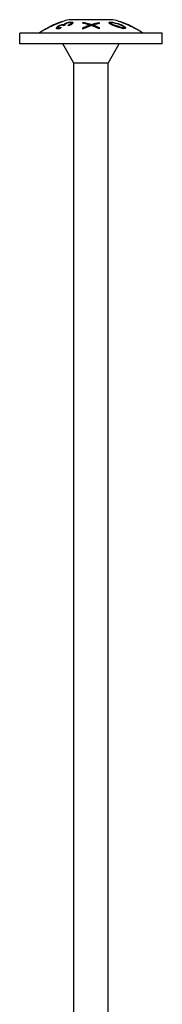
# Model space of a CAD drawing. Units: millimetres. Extents: x -56 to 124, y -644 to 4.
# Drawn here: x -11 to 11, y -148 to 4 of the extents above; entities that cross this region are included whole.
import ezdxf

# ---------------------------------------------------------------- set-up
doc = ezdxf.new("R2010")
doc.units = ezdxf.units.MM

# ---------------------------------------------------------------- blocks, each defined once
blk = doc.blocks.new('SWWZ80x300-Front')
at = {"layer": ''}
for p, q in [((-4.73, 3.31), (-4.73, 3.29)), ((3.38, 3.7), (-3.37, 3.7)), ((-3.04, 3.17), (-3.04, 3.06)), ((-1.25, 3.15), (-1.25, 3.29)), ((1.25, 3.25), (1.25, 3.11)), ((3.04, 3.18), (3.04, 3.07)), ((4.73, 3.31), (4.73, 3.29)), ((11, 1.6), (-11, 1.6)), ((-11, 0), (-11, 1.6)), ((-6.77, 2.38), (-6.77, 2.37)), ((-5.09, 2.51), (-5.09, 2.4)), ((-4.28, 2.78), (-4.28, 2.76)), ((-4.19, 2.96), (-4.19, 2.85)), ((-4.05, 2.9), (-4.05, 2.83)), ((-1.25, 2.25), (-1.25, 2.47)), ((-0.2, 2.9), (-0.2, 2.79)), ((0.05, 2.98), (0.05, 2.87)), ((0.3, 2.89), (0.3, 2.78)), ((0.58, 2.78), (0.58, 2.67)), ((1.25, 2.49), (1.25, 2.29)), ((5.09, 2.53), (5.09, 2.41)), ((6.77, 2.38), (6.77, 2.37)), ((11, 0), (11, 1.6)), ((11, 0), (-11, 0)), ((-2.64, -3), (-4.37, 0)), ((2.64, -3), (4.37, 0)), ((2.64, -3), (-2.64, -3)), ((-2.64, -205.6), (-2.64, -3)), ((2.64, -205.6), (2.64, -3))]:
    blk.add_line(p, q, dxfattribs=at)
for centre, start, end in [((-0.42, -8.96), 109.3598, 119.2679), ((-0.42, -8.96), 103.1547, 108.1885), ((0.42, -8.96), 71.8115, 76.8453), ((0.42, -8.96), 60.7321, 70.6402), ((-0.42, -8.96), 120.5574, 125.6865), ((0.42, -8.96), 54.3135, 59.4426)]:
    blk.add_arc(centre, 13, start, end, dxfattribs=at)
for points, knots in [([(-5.75, 2.89), (-5.53, 2.99), (-5.34, 3.07), (-5.02, 3.19), (-4.95, 3.22), (-4.87, 3.25), (-4.82, 3.27), (-4.77, 3.29), (-4.75, 3.3), (-4.73, 3.3), (-4.73, 3.31), (-4.73, 3.31)], [0, 0, 0, 0, 0.0726131, 0.0726131, 0.1505103, 0.1505103, 0.2918977, 0.2918977, 0.3669126, 0.3669126, 0.4428454, 0.4428454, 0.4428454, 0.4428454]), ([(-4.73, 3.29), (-4.81, 3.26), (-4.91, 3.22), (-5.24, 3.09), (-5.51, 2.98), (-5.75, 2.87)], [0, 0, 0, 0, 0.0329573, 0.0329573, 0.1114971, 0.1114971, 0.1114971, 0.1114971]), ([(-4.73, 3.29), (-4.67, 3.32), (-4.62, 3.33), (-4.55, 3.36), (-4.52, 3.37), (-4.48, 3.39), (-4.47, 3.39), (-4.47, 3.39)], [0.1378707, 0.1378707, 0.1378707, 0.1378707, 0.1868209, 0.1868209, 0.2367084, 0.2367084, 0.2918574, 0.2918574, 0.2918574, 0.2918574]), ([(-4.47, 3.39), (-4.47, 3.39), (-4.49, 3.39), (-4.55, 3.36), (-4.57, 3.35), (-4.64, 3.33), (-4.69, 3.31), (-4.73, 3.29)], [0, 0, 0, 0, 0.02966211, 0.02966211, 0.04774059, 0.04774059, 0.06607165, 0.06607165, 0.06607165, 0.06607165]), ([(-4.19, 2.96), (-4.17, 2.99), (-4.13, 3.03), (-4.03, 3.1), (-3.96, 3.13), (-3.86, 3.17), (-3.81, 3.19), (-3.7, 3.23), (-3.63, 3.25), (-3.57, 3.27)], [0, 0, 0, 0, 0.0284124, 0.0284124, 0.0573724, 0.0573724, 0.0835871, 0.0835871, 0.1120062, 0.1120062, 0.1120062, 0.1120062]), ([(-3.57, 3.19), (-3.64, 3.17), (-3.71, 3.15), (-3.82, 3.1), (-3.87, 3.07), (-3.96, 3.02), (-4, 2.99), (-4.04, 2.94), (-4.05, 2.92), (-4.05, 2.9)], [0, 0, 0, 0, 0.02212039, 0.02212039, 0.04141825, 0.04141825, 0.06005683, 0.06005683, 0.07943596, 0.07943596, 0.07943596, 0.07943596]), ([(-3.57, 3.27), (-3.48, 3.29), (-3.38, 3.31), (-3.21, 3.34), (-3.13, 3.35), (-3, 3.35), (-2.93, 3.34), (-2.85, 3.31), (-2.82, 3.3), (-2.8, 3.26), (-2.79, 3.24), (-2.79, 3.22)], [0, 0, 0, 0, 0.0294568, 0.0294568, 0.057097, 0.057097, 0.0812766, 0.0812766, 0.0957429, 0.0957429, 0.1101398, 0.1101398, 0.1101398, 0.1101398]), ([(-3.04, 3.17), (-3.04, 3.19), (-3.05, 3.21), (-3.1, 3.23), (-3.14, 3.24), (-3.22, 3.24), (-3.27, 3.24), (-3.37, 3.23), (-3.4, 3.22), (-3.48, 3.21), (-3.52, 3.2), (-3.57, 3.19)], [0, 0, 0, 0, 0.02085051, 0.02085051, 0.03943918, 0.03943918, 0.05796298, 0.05796298, 0.06923827, 0.06923827, 0.08096182, 0.08096182, 0.08096182, 0.08096182]), ([(-3.54, 2.88), (-3.43, 2.92), (-3.32, 2.96), (-3.19, 3.02), (-3.15, 3.04), (-3.09, 3.09), (-3.07, 3.11), (-3.05, 3.14), (-3.04, 3.15), (-3.04, 3.17)], [0, 0, 0, 0, 0.03560327, 0.03560327, 0.05658906, 0.05658906, 0.0689019, 0.0689019, 0.08171795, 0.08171795, 0.08171795, 0.08171795]), ([(-2.79, 3.22), (-2.79, 3.19), (-2.81, 3.14), (-2.9, 3.05), (-2.97, 3.01), (-3.09, 2.94), (-3.16, 2.9), (-3.32, 2.83), (-3.41, 2.8), (-3.5, 2.78)], [0, 0, 0, 0, 0.0379762, 0.0379762, 0.0766756, 0.0766756, 0.1159095, 0.1159095, 0.156853, 0.156853, 0.156853, 0.156853]), ([(-3.5, 2.78), (-3.41, 2.81), (-3.32, 2.85), (-3.22, 2.9), (-3.16, 2.93), (-3.09, 2.98), (-3.07, 3), (-3.05, 3.03), (-3.04, 3.05), (-3.04, 3.06)], [0.00402445, 0.00402445, 0.00402445, 0.00402445, 0.03178023, 0.03178023, 0.04423454, 0.04423454, 0.0506522, 0.0506522, 0.05727969, 0.05727969, 0.05727969, 0.05727969]), ([(-3.15, 3.24), (-3.12, 3.24), (-3.09, 3.24), (-3.01, 3.24), (-2.93, 3.23), (-2.85, 3.21), (-2.83, 3.19), (-2.81, 3.17), (-2.81, 3.17), (-2.8, 3.17)], [0.04569517, 0.04569517, 0.04569517, 0.04569517, 0.0566613, 0.0566613, 0.08071026, 0.08071026, 0.09432765, 0.09432765, 0.09716462, 0.09716462, 0.09716462, 0.09716462]), ([(-1.25, 3.29), (-1.1, 3.27), (-0.95, 3.24), (-0.51, 3.14), (-0.23, 3.07), (0.05, 2.98)], [3.8722948, 3.8722948, 3.8722948, 3.8722948, 3.9250633, 3.9250633, 4.0237735, 4.0237735, 4.0237735, 4.0237735]), ([(-1.25, 3.19), (-1.1, 3.16), (-0.95, 3.13), (-0.52, 3.04), (-0.23, 2.96), (0.05, 2.87)], [3.8410021, 3.8410021, 3.8410021, 3.8410021, 3.8924446, 3.8924446, 3.9925628, 3.9925628, 3.9925628, 3.9925628]), ([(-0.38, 2.94), (-0.56, 3), (-0.74, 3.04), (-1.03, 3.11), (-1.14, 3.13), (-1.25, 3.15)], [3.3856395, 3.3856395, 3.3856395, 3.3856395, 3.4481927, 3.4481927, 3.4858933, 3.4858933, 3.4858933, 3.4858933]), ([(0.05, 2.98), (0.27, 3.05), (0.51, 3.11), (0.91, 3.19), (1.08, 3.23), (1.25, 3.25)], [3.3917805, 3.3917805, 3.3917805, 3.3917805, 3.4715788, 3.4715788, 3.5296338, 3.5296338, 3.5296338, 3.5296338]), ([(0.05, 2.87), (0.28, 2.94), (0.51, 3), (0.92, 3.09), (1.08, 3.12), (1.25, 3.15)], [3.3603539, 3.3603539, 3.3603539, 3.3603539, 3.4415584, 3.4415584, 3.4982677, 3.4982677, 3.4982677, 3.4982677]), ([(1.25, 3.11), (1.14, 3.09), (1.03, 3.06), (0.82, 3.02), (0.71, 2.99), (0.61, 2.96)], [3.84342296, 3.84342296, 3.84342296, 3.84342296, 3.88043454, 3.88043454, 3.91672103, 3.91672103, 3.91672103, 3.91672103]), ([(2.79, 3.24), (2.79, 3.27), (2.8, 3.29), (2.86, 3.32), (2.89, 3.33), (2.96, 3.34), (3, 3.34), (3.05, 3.34)], [0, 0, 0, 0, 0.03094805, 0.03094805, 0.04825444, 0.04825444, 0.06605766, 0.06605766, 0.06605766, 0.06605766]), ([(4.06, 2.61), (3.66, 2.75), (3.45, 2.82), (3.21, 2.91), (3.1, 2.96), (2.91, 3.07), (2.87, 3.11), (2.81, 3.17), (2.79, 3.2), (2.79, 3.24)], [0, 0, 0, 0, 0.1283598, 0.1283598, 0.2667153, 0.2667153, 0.4051224, 0.4051224, 0.6435229, 0.6435229, 0.6435229, 0.6435229]), ([(2.81, 3.18), (2.82, 3.19), (2.83, 3.2), (2.86, 3.22), (2.89, 3.22), (2.96, 3.23), (3, 3.23), (3.05, 3.23)], [0.01832021, 0.01832021, 0.01832021, 0.01832021, 0.03149025, 0.03149025, 0.048645, 0.048645, 0.06607952, 0.06607952, 0.06607952, 0.06607952]), ([(4.06, 3.05), (3.86, 3.11), (3.68, 3.16), (3.44, 3.21), (3.35, 3.23), (3.22, 3.24), (3.18, 3.24), (3.12, 3.23), (3.09, 3.23), (3.06, 3.21), (3.05, 3.21), (3.04, 3.2), (3.04, 3.19), (3.04, 3.18)], [0, 0, 0, 0, 0.0652367, 0.0652367, 0.1070464, 0.1070464, 0.1351635, 0.1351635, 0.1895122, 0.1895122, 0.2167516, 0.2167516, 0.2445713, 0.2445713, 0.2445713, 0.2445713]), ([(3.04, 3.18), (3.04, 3.16), (3.05, 3.14), (3.1, 3.1), (3.13, 3.08), (3.25, 3.01), (3.33, 2.98), (3.55, 2.89), (3.84, 2.8), (4.06, 2.73)], [0, 0, 0, 0, 0.0171236, 0.0171236, 0.034782, 0.034782, 0.0715475, 0.0715475, 0.3379842, 0.3379842, 0.3379842, 0.3379842]), ([(3.04, 3.07), (3.04, 3.06), (3.05, 3.04), (3.1, 2.99), (3.13, 2.97), (3.25, 2.9), (3.33, 2.87), (3.55, 2.78), (3.84, 2.69), (4.06, 2.62)], [0, 0, 0, 0, 0.0171513, 0.0171513, 0.034987, 0.034987, 0.0718957, 0.0718957, 0.3327968, 0.3327968, 0.3327968, 0.3327968]), ([(3.05, 3.34), (3.12, 3.34), (3.21, 3.33), (3.55, 3.28), (3.85, 3.2), (4.06, 3.13)], [0, 0, 0, 0, 0.0287971, 0.0287971, 0.1102625, 0.1102625, 0.1102625, 0.1102625]), ([(4.06, 3.13), (4.21, 3.08), (4.36, 3.03), (4.63, 2.93), (4.82, 2.85), (5.11, 2.69), (5.18, 2.64), (5.26, 2.56), (5.29, 2.53), (5.33, 2.47), (5.34, 2.44), (5.34, 2.42)], [0, 0, 0, 0, 0.0463034, 0.0463034, 0.086139, 0.086139, 0.112847, 0.112847, 0.1358363, 0.1358363, 0.1606534, 0.1606534, 0.1606534, 0.1606534]), ([(4.91, 2.71), (4.85, 2.74), (4.78, 2.78), (4.54, 2.88), (4.33, 2.97), (4.06, 3.05)], [0, 0, 0, 0, 0.02401769, 0.02401769, 0.07992477, 0.07992477, 0.07992477, 0.07992477]), ([(5.75, 2.87), (5.55, 2.96), (5.33, 3.05), (4.96, 3.2), (4.85, 3.25), (4.7, 3.31), (4.63, 3.33), (4.55, 3.36), (4.52, 3.37), (4.48, 3.39), (4.48, 3.39), (4.47, 3.39)], [0, 0, 0, 0, 0.0649071, 0.0649071, 0.1226299, 0.1226299, 0.1868209, 0.1868209, 0.2367084, 0.2367084, 0.2893115, 0.2893115, 0.2893115, 0.2893115]), ([(4.73, 3.31), (4.73, 3.31), (4.73, 3.3), (4.77, 3.29), (4.79, 3.28), (4.85, 3.26), (4.9, 3.24), (5.05, 3.18), (5.13, 3.15), (5.35, 3.06), (5.54, 2.98), (5.75, 2.89)], [0, 0, 0, 0, 0.01466309, 0.01466309, 0.02924178, 0.02924178, 0.04237178, 0.04237178, 0.05350475, 0.05350475, 0.07561107, 0.07561107, 0.07561107, 0.07561107]), ([(-5.75, 2.87), (-6.03, 2.74), (-6.28, 2.62), (-6.55, 2.48), (-6.69, 2.41), (-6.89, 2.31), (-6.93, 2.28), (-6.98, 2.26), (-7, 2.25), (-7.02, 2.24), (-7.03, 2.24), (-7.03, 2.24)], [0, 0, 0, 0, 0.0935063, 0.0935063, 0.1392765, 0.1392765, 0.1744488, 0.1744488, 0.2161632, 0.2161632, 0.2615084, 0.2615084, 0.2615084, 0.2615084]), ([(-7.03, 2.24), (-7.03, 2.24), (-7.01, 2.24), (-6.95, 2.27), (-6.92, 2.29), (-6.84, 2.34), (-6.8, 2.35), (-6.77, 2.37)], [0, 0, 0, 0, 0.02801752, 0.02801752, 0.05173632, 0.05173632, 0.06611859, 0.06611859, 0.06611859, 0.06611859]), ([(-6.77, 2.38), (-6.77, 2.38), (-6.76, 2.39), (-6.73, 2.4), (-6.71, 2.41), (-6.66, 2.44), (-6.63, 2.46), (-6.59, 2.47)], [0, 0, 0, 0, 0.01497077, 0.01497077, 0.02762212, 0.02762212, 0.04151617, 0.04151617, 0.04151617, 0.04151617]), ([(-6.59, 2.47), (-6.54, 2.5), (-6.47, 2.54), (-6.24, 2.66), (-6.02, 2.77), (-5.75, 2.89)], [0, 0, 0, 0, 0.02233877, 0.02233877, 0.08036668, 0.08036668, 0.08036668, 0.08036668]), ([(-5.34, 2.4), (-5.34, 2.44), (-5.32, 2.49), (-5.25, 2.57), (-5.2, 2.62), (-5.03, 2.73), (-4.96, 2.77), (-4.84, 2.82), (-4.77, 2.85), (-4.69, 2.88)], [0, 0, 0, 0, 0.03759701, 0.03759701, 0.06013672, 0.06013672, 0.07707319, 0.07707319, 0.09998296, 0.09998296, 0.09998296, 0.09998296]), ([(-4.69, 2.39), (-4.8, 2.36), (-4.9, 2.33), (-5.07, 2.3), (-5.13, 2.29), (-5.23, 2.3), (-5.27, 2.31), (-5.33, 2.34), (-5.34, 2.37), (-5.34, 2.4)], [0, 0, 0, 0, 0.0333336, 0.0333336, 0.0584702, 0.0584702, 0.0829447, 0.0829447, 0.1118911, 0.1118911, 0.1118911, 0.1118911]), ([(-5.33, 2.35), (-5.31, 2.37), (-5.3, 2.4), (-5.25, 2.46), (-5.2, 2.51), (-5.07, 2.59), (-5.04, 2.61), (-5.01, 2.62)], [0.01800935, 0.01800935, 0.01800935, 0.01800935, 0.03768027, 0.03768027, 0.05999365, 0.05999365, 0.06704605, 0.06704605, 0.06704605, 0.06704605]), ([(-4.7, 2.79), (-4.76, 2.77), (-4.81, 2.75), (-4.92, 2.69), (-4.96, 2.67), (-5.02, 2.62), (-5.05, 2.6), (-5.08, 2.55), (-5.09, 2.53), (-5.09, 2.51)], [0, 0, 0, 0, 0.01861413, 0.01861413, 0.03848285, 0.03848285, 0.06218344, 0.06218344, 0.08693298, 0.08693298, 0.08693298, 0.08693298]), ([(-5.09, 2.51), (-5.09, 2.49), (-5.08, 2.48), (-5.04, 2.46), (-5.02, 2.45), (-4.96, 2.45), (-4.93, 2.46), (-4.8, 2.48), (-4.72, 2.51), (-4.64, 2.53)], [0, 0, 0, 0, 0.01766611, 0.01766611, 0.03230242, 0.03230242, 0.0429514, 0.0429514, 0.05562317, 0.05562317, 0.05562317, 0.05562317]), ([(-5.09, 2.4), (-5.09, 2.38), (-5.08, 2.36), (-5.04, 2.34), (-5.02, 2.34), (-4.96, 2.34), (-4.93, 2.34), (-4.81, 2.36), (-4.75, 2.38), (-4.69, 2.4)], [0, 0, 0, 0, 0.01769571, 0.01769571, 0.03226976, 0.03226976, 0.04297662, 0.04297662, 0.05300904, 0.05300904, 0.05300904, 0.05300904]), ([(-4.28, 2.78), (-4.28, 2.81), (-4.29, 2.83), (-4.34, 2.85), (-4.37, 2.86), (-4.44, 2.86), (-4.46, 2.86), (-4.53, 2.85), (-4.56, 2.84), (-4.63, 2.82), (-4.66, 2.81), (-4.7, 2.79)], [0, 0, 0, 0, 0.02528788, 0.02528788, 0.04132078, 0.04132078, 0.05255384, 0.05255384, 0.06225192, 0.06225192, 0.07299352, 0.07299352, 0.07299352, 0.07299352]), ([(-4.69, 2.88), (-4.62, 2.91), (-4.56, 2.93), (-4.43, 2.96), (-4.38, 2.97), (-4.3, 2.98), (-4.27, 2.98), (-4.23, 2.97), (-4.2, 2.97), (-4.19, 2.96)], [0, 0, 0, 0, 0.02208315, 0.02208315, 0.04069167, 0.04069167, 0.05161253, 0.05161253, 0.06342235, 0.06342235, 0.06342235, 0.06342235]), ([(-4.38, 2.86), (-4.36, 2.86), (-4.35, 2.86), (-4.3, 2.87), (-4.27, 2.87), (-4.23, 2.86), (-4.2, 2.86), (-4.19, 2.85)], [0.03440459, 0.03440459, 0.03440459, 0.03440459, 0.04075059, 0.04075059, 0.05169193, 0.05169193, 0.06353509, 0.06353509, 0.06353509, 0.06353509]), ([(-4.29, 2.76), (-4.28, 2.77), (-4.28, 2.77), (-4.28, 2.78), (-4.28, 2.78), (-4.28, 2.78)], [0, 0, 0, 0, 0.002987565, 0.002987565, 0.005106889, 0.005106889, 0.005106889, 0.005106889]), ([(-4.19, 2.85), (-4.17, 2.89), (-4.13, 2.92), (-4.04, 2.98), (-3.99, 3.01), (-3.94, 3.03)], [0, 0, 0, 0, 0.0284788, 0.0284788, 0.05171369, 0.05171369, 0.05171369, 0.05171369]), ([(-4.05, 2.9), (-4.05, 2.89), (-4.05, 2.88), (-4.04, 2.86), (-4.03, 2.85), (-4.02, 2.84)], [0, 0, 0, 0, 0.00995198, 0.00995198, 0.0223982, 0.0223982, 0.0223982, 0.0223982]), ([(-1.25, 2.47), (-1.2, 2.5), (-1.14, 2.52), (-0.86, 2.65), (-0.61, 2.75), (-0.36, 2.84)], [3.2314867, 3.2314867, 3.2314867, 3.2314867, 3.2517156, 3.2517156, 3.3436071, 3.3436071, 3.3436071, 3.3436071]), ([(0.06, 2.8), (-0.28, 2.69), (-0.61, 2.55), (-1.03, 2.36), (-1.14, 2.31), (-1.25, 2.25)], [3.9804339, 3.9804339, 3.9804339, 3.9804339, 4.102741, 4.102741, 4.1444963, 4.1444963, 4.1444963, 4.1444963]), ([(-1.25, 2.36), (-1.19, 2.39), (-1.13, 2.42), (-0.84, 2.55), (-0.6, 2.65), (-0.36, 2.73)], [3.1998214, 3.1998214, 3.1998214, 3.1998214, 3.2230649, 3.2230649, 3.3121141, 3.3121141, 3.3121141, 3.3121141]), ([(-0.2, 2.9), (-0.24, 2.91), (-0.28, 2.92), (-0.33, 2.93), (-0.36, 2.94), (-0.38, 2.94)], [0, 0, 0, 0, 0.01341038, 0.01341038, 0.02193797, 0.02193797, 0.02193797, 0.02193797]), ([(-0.36, 2.84), (-0.33, 2.85), (-0.31, 2.86), (-0.26, 2.88), (-0.23, 2.89), (-0.2, 2.9)], [0, 0, 0, 0, 0.00964711, 0.00964711, 0.01934551, 0.01934551, 0.01934551, 0.01934551]), ([(-0.36, 2.73), (-0.33, 2.74), (-0.31, 2.75), (-0.26, 2.77), (-0.23, 2.78), (-0.2, 2.79)], [0, 0, 0, 0, 0.00968267, 0.00968267, 0.01935825, 0.01935825, 0.01935825, 0.01935825]), ([(1.25, 2.29), (1.13, 2.35), (1.02, 2.4), (0.64, 2.58), (0.36, 2.7), (0.06, 2.8)], [3.1821122, 3.1821122, 3.1821122, 3.1821122, 3.2260832, 3.2260832, 3.3326791, 3.3326791, 3.3326791, 3.3326791]), ([(0.61, 2.96), (0.55, 2.95), (0.49, 2.93), (0.39, 2.91), (0.35, 2.9), (0.3, 2.89)], [0, 0, 0, 0, 0.02124117, 0.02124117, 0.03628819, 0.03628819, 0.03628819, 0.03628819]), ([(0.3, 2.89), (0.35, 2.87), (0.39, 2.86), (0.49, 2.82), (0.54, 2.8), (0.58, 2.78)], [0, 0, 0, 0, 0.01697445, 0.01697445, 0.03599215, 0.03599215, 0.03599215, 0.03599215]), ([(0.3, 2.78), (0.35, 2.76), (0.4, 2.75), (0.49, 2.71), (0.54, 2.69), (0.58, 2.67)], [0, 0, 0, 0, 0.01711379, 0.01711379, 0.03601954, 0.03601954, 0.03601954, 0.03601954]), ([(0.58, 2.78), (0.72, 2.73), (0.86, 2.67), (1.08, 2.57), (1.16, 2.53), (1.25, 2.49)], [4.09283179, 4.09283179, 4.09283179, 4.09283179, 4.14564716, 4.14564716, 4.17927263, 4.17927263, 4.17927263, 4.17927263]), ([(0.58, 2.67), (0.72, 2.62), (0.84, 2.56), (1.06, 2.46), (1.15, 2.42), (1.25, 2.37)], [4.06176165, 4.06176165, 4.06176165, 4.06176165, 4.11169893, 4.11169893, 4.14825416, 4.14825416, 4.14825416, 4.14825416]), ([(4.06, 2.73), (4.27, 2.67), (4.58, 2.56), (4.81, 2.5), (4.88, 2.49), (4.98, 2.48), (5.02, 2.48), (5.06, 2.49), (5.07, 2.49), (5.08, 2.51), (5.09, 2.52), (5.09, 2.53)], [0, 0, 0, 0, 0.06311749, 0.06311749, 0.07404454, 0.07404454, 0.08059592, 0.08059592, 0.08454564, 0.08454564, 0.08863412, 0.08863412, 0.08863412, 0.08863412]), ([(4.06, 2.62), (4.22, 2.57), (4.48, 2.48), (4.81, 2.39), (4.86, 2.38), (4.94, 2.37), (4.98, 2.36), (5.04, 2.37), (5.06, 2.37), (5.08, 2.39), (5.09, 2.4), (5.09, 2.41)], [0, 0, 0, 0, 0.0502885, 0.0502885, 0.0834394, 0.0834394, 0.1531481, 0.1531481, 0.1998133, 0.1998133, 0.2480084, 0.2480084, 0.2480084, 0.2480084]), ([(5.34, 2.42), (5.34, 2.39), (5.33, 2.36), (5.26, 2.32), (5.21, 2.32), (5.12, 2.32), (5.05, 2.33), (4.87, 2.36), (4.73, 2.4), (4.47, 2.48), (4.25, 2.55), (4.06, 2.61)], [0, 0, 0, 0, 0.0293576, 0.0293576, 0.0588643, 0.0588643, 0.106368, 0.106368, 0.2223566, 0.2223566, 0.4810834, 0.4810834, 0.4810834, 0.4810834]), ([(5.09, 2.53), (5.09, 2.55), (5.08, 2.57), (5.04, 2.61), (5.02, 2.63), (4.97, 2.67), (4.94, 2.69), (4.91, 2.71)], [0, 0, 0, 0, 0.01831673, 0.01831673, 0.03068463, 0.03068463, 0.04397834, 0.04397834, 0.04397834, 0.04397834]), ([(5.02, 2.62), (5.06, 2.6), (5.1, 2.58), (5.22, 2.49), (5.27, 2.45), (5.31, 2.4), (5.32, 2.38), (5.33, 2.37)], [0.1282014, 0.1282014, 0.1282014, 0.1282014, 0.1466711, 0.1466711, 0.1952679, 0.1952679, 0.228558, 0.228558, 0.228558, 0.228558]), ([(5.75, 2.89), (6.01, 2.77), (6.23, 2.66), (6.49, 2.53), (6.55, 2.5), (6.66, 2.44), (6.7, 2.42), (6.74, 2.4), (6.75, 2.39), (6.77, 2.38), (6.77, 2.38), (6.77, 2.38)], [0, 0, 0, 0, 0.0859606, 0.0859606, 0.1426628, 0.1426628, 0.1870194, 0.1870194, 0.2093874, 0.2093874, 0.2320478, 0.2320478, 0.2320478, 0.2320478]), ([(7.03, 2.24), (7.02, 2.24), (7.01, 2.24), (6.95, 2.27), (6.92, 2.29), (6.81, 2.35), (6.74, 2.39), (6.54, 2.49), (6.39, 2.57), (6.15, 2.69), (5.96, 2.78), (5.75, 2.87)], [0.0010488, 0.0010488, 0.0010488, 0.0010488, 0.0280175, 0.0280175, 0.0517363, 0.0517363, 0.0808919, 0.0808919, 0.1406673, 0.1406673, 0.2294445, 0.2294445, 0.2294445, 0.2294445])]:
    blk.add_open_spline(points, degree=3, knots=knots, dxfattribs=at)
for points in [[(-4.73, 3.31), (-4.73, 3.31), (-4.73, 3.31), (-4.73, 3.31)], [(3.05, 3.23), (3.07, 3.23), (3.09, 3.23), (3.11, 3.23)], [(-6.77, 2.38), (-6.77, 2.38), (-6.77, 2.38), (-6.77, 2.38)], [(-4.64, 2.53), (-4.66, 2.49), (-4.68, 2.44), (-4.69, 2.39)], [(-4.02, 2.84), (-4.11, 2.82), (-4.2, 2.79), (-4.29, 2.76)], [(-3.5, 2.78), (-3.51, 2.81), (-3.52, 2.85), (-3.54, 2.88)]]:
    blk.add_open_spline(points, degree=3, dxfattribs=at)

msp = doc.modelspace()

# ---------------------------------------------------------------- block references
msp.add_blockref('SWWZ80x300-Front', (0, 0))

doc.saveas('drawing.dxf')
